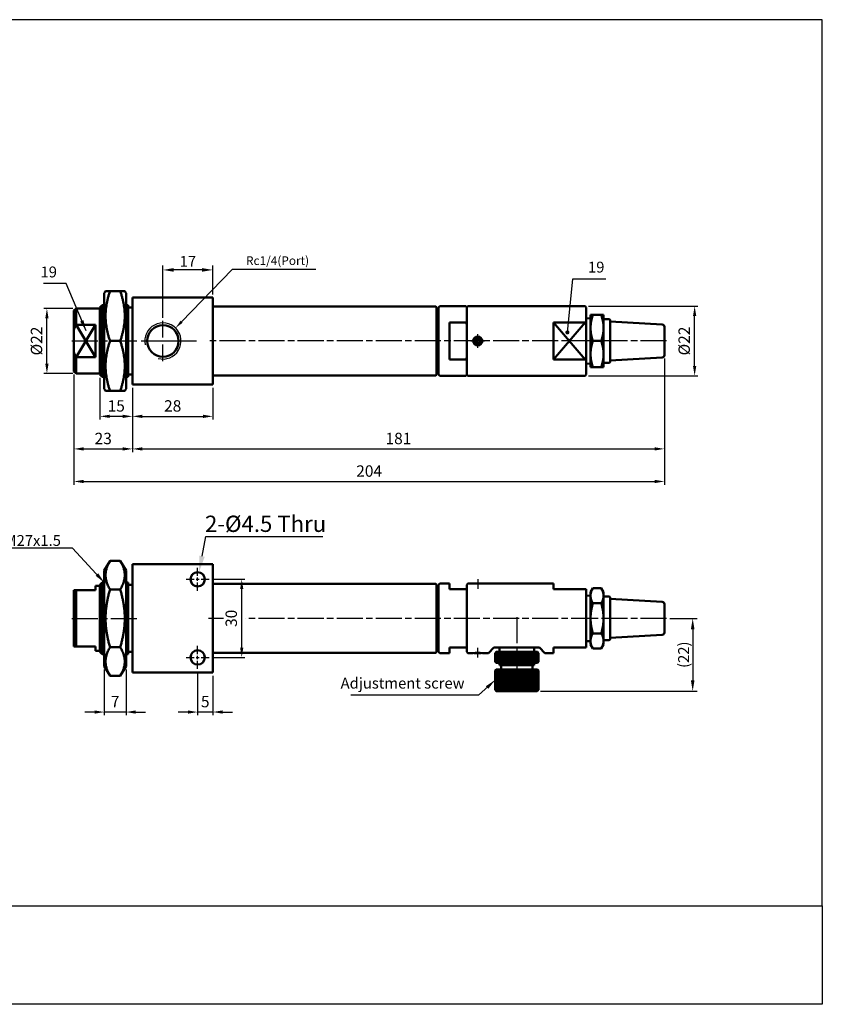
# Model space of a CAD drawing. Units: millimetres. Extents: x 934 to 1534, y 161 to 614.
# Drawn here: x 1164 to 1534, y 161 to 614 of the extents above; entities that cross this region are included whole.
import ezdxf

# ---------------------------------------------------------------- set-up
doc = ezdxf.new("R2010")
doc.units = ezdxf.units.MM
doc.linetypes.add('AM_ISO08W050', pattern=[18, 12, -1.5, 3, -1.5])
for name, color, linetype, lineweight in [('AM_4', 3, 'Continuous', 25), ('AM_5', 5, 'Continuous', 25), ('AM_7', 1, 'AM_ISO08W050', 25), ('AM_VIS', 7, 'Continuous', 50)]:
    doc.layers.add(name, color=color, linetype=linetype, lineweight=lineweight)
doc.layers.add('LOGO', color=7, linetype='Continuous')
doc.styles.add('DAYUS', font='simplex.shx', dxfattribs={"bigfont": 'dayus.shx'})
doc.styles.get("Standard").update_dxf_attribs({"font": 'ISOCP.SHX', "bigfont": 'CHINESET.SHX'})
doc.dimstyles.new('AM_ANSI$3', dxfattribs={"dimscale": 1.333333, "dimtxt": 3, "dimasz": 3, "dimexe": 2, "dimexo": 1.5, "dimgap": 0.8, "dimtad": 3, "dimdsep": 46, "dimtxsty": 'DAYUS', "dimcen": 0, "dimclrd": 256, "dimclre": 256, "dimclrt": 256, "dimadec": 0, "dimazin": 2, "dimtp": 0.1, "dimtm": 0.1, "dimtfac": 0.6, "dimtmove": 0, "dimatfit": 0, "dimfxl": 0, "dimtolj": 1, "dimlwd": -1, "dimlwe": -1, "dimarcsym": 0})
doc.dimstyles.new('AM_ISO$0', dxfattribs={"dimtxt": 3.5, "dimasz": 3, "dimexe": 1, "dimexo": 1, "dimgap": 1, "dimtad": 1, "dimdsep": 46, "dimtxsty": 'Standard', "dimcen": 0, "dimclrd": 256, "dimclre": 256, "dimclrt": 256, "dimadec": 0, "dimazin": 2, "dimtp": 0.1, "dimtm": 0.1, "dimtfac": 0.71, "dimtmove": 0, "dimatfit": 3, "dimfxl": 0, "dimlwd": -1, "dimlwe": -1, "dimarcsym": 0})
doc.dimstyles.new('AM_ISO$3', dxfattribs={"dimtxt": 5, "dimasz": 5, "dimexe": 2, "dimexo": 1.5, "dimgap": 0.8, "dimtad": 1, "dimtoh": 1, "dimdsep": 46, "dimtxsty": 'Standard', "dimcen": 3, "dimclrd": 256, "dimclre": 256, "dimclrt": 256, "dimadec": 0, "dimazin": 2, "dimtp": 0.1, "dimtm": 0.1, "dimtfac": 0.71, "dimtofl": 0, "dimtmove": 0, "dimatfit": 0, "dimfxl": 0, "dimlwd": -1, "dimlwe": -1, "dimarcsym": 0})
doc.dimstyles.new('AM_ISO$7', dxfattribs={"dimtxt": 5, "dimasz": 5, "dimexe": 2, "dimexo": 1.5, "dimgap": 0.8, "dimtad": 1, "dimdsep": 46, "dimtxsty": 'Standard', "dimcen": 3, "dimclrd": 256, "dimclre": 256, "dimclrt": 256, "dimadec": 0, "dimazin": 2, "dimtp": 0.1, "dimtm": 0.1, "dimtfac": 0.71, "dimtmove": 0, "dimatfit": 3, "dimfxl": 0, "dimlwd": -1, "dimlwe": -1, "dimarcsym": 0})

# ---------------------------------------------------------------- blocks, each defined once
blk = doc.blocks.new('*D50')
at = {"layer": 'AM_5'}
for p, q in [((1201.16, 449.15), (1201.16, 429.94)), ((1216.16, 444.65), (1216.16, 429.94)), ((1211.66, 431.44), (1205.66, 431.44))]:
    blk.add_line(p, q, dxfattribs=at)
for points in [[(1205.66, 432.19), (1205.66, 430.69), (1201.16, 431.44)], [(1211.66, 432.19), (1211.66, 430.69), (1216.16, 431.44)]]:
    blk.add_solid(points, dxfattribs=at)
at = {"layer": 'Defpoints', "color": 0}
for p in [(1201.16, 450.65), (1216.16, 446.15), (1201.16, 431.44)]:
    blk.add_point(p, dxfattribs=at)
at = {"layer": 'AM_5', "insert": (1208.66, 435.57), "char_height": 5.25, "attachment_point": 5}
blk.add_mtext('15', dxfattribs=at)
blk = doc.blocks.new('*D51')
at = {"layer": 'AM_5'}
for p, q in [((1189.16, 450.65), (1189.16, 414.94)), ((1216.16, 444.65), (1216.16, 414.94)), ((1193.66, 416.44), (1211.66, 416.44))]:
    blk.add_line(p, q, dxfattribs=at)
for points in [[(1193.66, 417.19), (1193.66, 415.69), (1189.16, 416.44)], [(1211.66, 417.19), (1211.66, 415.69), (1216.16, 416.44)]]:
    blk.add_solid(points, dxfattribs=at)
at = {"layer": 'Defpoints', "color": 0}
for p in [(1189.16, 452.15), (1216.16, 446.15), (1216.16, 416.44)]:
    blk.add_point(p, dxfattribs=at)
at = {"layer": 'AM_5', "insert": (1202.66, 420.57), "char_height": 5.25, "attachment_point": 5}
blk.add_mtext('23', dxfattribs=at)
blk = doc.blocks.new('*D52')
at = {"layer": 'AM_5'}
for p, q in [((1216.16, 444.65), (1216.16, 429.94)), ((1253.16, 444.65), (1253.16, 429.94)), ((1220.66, 431.44), (1248.66, 431.44))]:
    blk.add_line(p, q, dxfattribs=at)
for points in [[(1220.66, 432.19), (1220.66, 430.69), (1216.16, 431.44)], [(1248.66, 432.19), (1248.66, 430.69), (1253.16, 431.44)]]:
    blk.add_solid(points, dxfattribs=at)
at = {"layer": 'Defpoints', "color": 0}
for p in [(1216.16, 446.15), (1253.16, 446.15), (1253.16, 431.44)]:
    blk.add_point(p, dxfattribs=at)
at = {"layer": 'AM_5', "insert": (1234.66, 435.57), "char_height": 5.25, "attachment_point": 5}
blk.add_mtext('28', dxfattribs=at)
blk = doc.blocks.new('*D53')
at = {"layer": 'AM_5'}
for p, q in [((1461.16, 458.1), (1461.16, 414.94)), ((1216.16, 444.65), (1216.16, 414.94)), ((1220.66, 416.44), (1456.66, 416.44))]:
    blk.add_line(p, q, dxfattribs=at)
for points in [[(1220.66, 417.19), (1220.66, 415.69), (1216.16, 416.44)], [(1456.66, 417.19), (1456.66, 415.69), (1461.16, 416.44)]]:
    blk.add_solid(points, dxfattribs=at)
at = {"layer": 'Defpoints', "color": 0}
for p in [(1461.16, 459.6), (1216.16, 446.15), (1461.16, 416.44)]:
    blk.add_point(p, dxfattribs=at)
at = {"layer": 'AM_5', "insert": (1338.66, 420.57), "char_height": 5.25, "attachment_point": 5}
blk.add_mtext('181', dxfattribs=at)
blk = doc.blocks.new('*D54')
at = {"layer": 'AM_5'}
for p, q in [((1461.16, 458.1), (1461.16, 399.94)), ((1189.16, 450.65), (1189.16, 399.94)), ((1193.66, 401.44), (1456.66, 401.44))]:
    blk.add_line(p, q, dxfattribs=at)
for points in [[(1193.66, 402.19), (1193.66, 400.69), (1189.16, 401.44)], [(1456.66, 402.19), (1456.66, 400.69), (1461.16, 401.44)]]:
    blk.add_solid(points, dxfattribs=at)
at = {"layer": 'Defpoints', "color": 0}
for p in [(1461.16, 459.6), (1189.16, 452.15), (1461.16, 401.44)]:
    blk.add_point(p, dxfattribs=at)
at = {"layer": 'AM_5', "insert": (1325.16, 405.57), "char_height": 5.25, "attachment_point": 5}
blk.add_mtext('204', dxfattribs=at)
blk = doc.blocks.new('*D57')
at = {"layer": 'AM_5'}
for p, q in [((1252.96, 356.38), (1267.96, 356.38)), ((1266.46, 324.88), (1266.46, 351.88)), ((1252.96, 320.38), (1267.96, 320.38))]:
    blk.add_line(p, q, dxfattribs=at)
for points in [[(1265.71, 351.88), (1267.21, 351.88), (1266.46, 356.38)], [(1265.71, 324.88), (1267.21, 324.88), (1266.46, 320.38)]]:
    blk.add_solid(points, dxfattribs=at)
at = {"layer": 'Defpoints', "color": 0}
for p in [(1251.46, 356.38), (1266.46, 356.38), (1251.46, 320.38)]:
    blk.add_point(p, dxfattribs=at)
at = {"layer": 'AM_5', "insert": (1262.33, 338.38), "char_height": 5.25, "attachment_point": 5, "rotation": 90}
blk.add_mtext('30', dxfattribs=at)
blk = doc.blocks.new('*D58')
at = {"layer": 'AM_5'}
for p, q in [((1246.16, 313.58), (1246.16, 293.72)), ((1253.16, 311.88), (1253.16, 293.72)), ((1241.66, 295.22), (1237.16, 295.22)), ((1253.16, 295.22), (1246.16, 295.22)), ((1257.66, 295.22), (1262.16, 295.22))]:
    blk.add_line(p, q, dxfattribs=at)
for points in [[(1241.66, 295.97), (1241.66, 294.47), (1246.16, 295.22)], [(1257.66, 295.97), (1257.66, 294.47), (1253.16, 295.22)]]:
    blk.add_solid(points, dxfattribs=at)
at = {"layer": 'Defpoints', "color": 0}
for p in [(1246.16, 315.08), (1253.16, 313.38), (1246.16, 295.22)]:
    blk.add_point(p, dxfattribs=at)
at = {"layer": 'AM_5', "insert": (1249.66, 299.35), "char_height": 5.25, "attachment_point": 5}
blk.add_mtext('5', dxfattribs=at)
blk = doc.blocks.new('*D59')
at = {"layer": 'AM_5'}
for p, q in [((1203.16, 314.88), (1203.16, 293.72)), ((1213.16, 314.88), (1213.16, 293.72)), ((1198.66, 295.22), (1194.16, 295.22)), ((1213.16, 295.22), (1203.16, 295.22)), ((1217.66, 295.22), (1222.16, 295.22))]:
    blk.add_line(p, q, dxfattribs=at)
for points in [[(1198.66, 295.97), (1198.66, 294.47), (1203.16, 295.22)], [(1217.66, 295.97), (1217.66, 294.47), (1213.16, 295.22)]]:
    blk.add_solid(points, dxfattribs=at)
at = {"layer": 'Defpoints', "color": 0}
for p in [(1203.16, 316.38), (1213.16, 316.38), (1203.16, 295.22)]:
    blk.add_point(p, dxfattribs=at)
at = {"layer": 'AM_5', "insert": (1208.16, 299.35), "char_height": 5.25, "attachment_point": 5}
blk.add_mtext('7', dxfattribs=at)
blk = doc.blocks.new('*D60')
at = {"layer": 'AM_5'}
for p, q in [((1262.08, 499.06), (1238.75, 475)), ((1300.58, 499.06), (1262.08, 499.06))]:
    blk.add_line(p, q, dxfattribs=at)
blk.add_solid([(1238.27, 475.47), (1239.22, 474.54), (1235.96, 472.13)], dxfattribs=at)
at = {"layer": 'Defpoints', "color": 0}
for p in [(1235.96, 472.13), (1224.36, 460.18)]:
    blk.add_point(p, dxfattribs=at)
at = {"layer": 'AM_5', "insert": (1282.96, 503.17), "char_height": 4, "attachment_point": 5, "style": 'DAYUS'}
blk.add_mtext('\\A1;Rc1/4(Port)', dxfattribs=at)
blk = doc.blocks.new('*D61')
at = {"layer": 'AM_5'}
for p, q in [((1230.16, 476.9), (1230.16, 500.89)), ((1253.16, 487.65), (1253.16, 500.89)), ((1248.16, 498.89), (1235.16, 498.89))]:
    blk.add_line(p, q, dxfattribs=at)
for points in [[(1235.16, 499.73), (1235.16, 498.06), (1230.16, 498.89)], [(1248.16, 499.73), (1248.16, 498.06), (1253.16, 498.89)]]:
    blk.add_solid(points, dxfattribs=at)
at = {"layer": 'Defpoints', "color": 0}
for p in [(1230.16, 498.89), (1253.16, 486.15), (1230.16, 475.4)]:
    blk.add_point(p, dxfattribs=at)
at = {"layer": 'AM_5', "insert": (1241.66, 502.19), "char_height": 5, "attachment_point": 5}
blk.add_mtext('17', dxfattribs=at)
blk = doc.blocks.new('*D62')
at = {"layer": 'AM_5'}
for p, q in [((1426.16, 482.15), (1476.61, 482.15)), ((1475.11, 454.65), (1475.11, 477.65)), ((1426.16, 450.15), (1476.61, 450.15))]:
    blk.add_line(p, q, dxfattribs=at)
for points in [[(1474.36, 477.65), (1475.86, 477.65), (1475.11, 482.15)], [(1474.36, 454.65), (1475.86, 454.65), (1475.11, 450.15)]]:
    blk.add_solid(points, dxfattribs=at)
at = {"layer": 'Defpoints', "color": 0}
for p in [(1424.66, 482.15), (1475.11, 482.15), (1424.66, 450.15)]:
    blk.add_point(p, dxfattribs=at)
at = {"layer": 'AM_5', "insert": (1470.98, 466.15), "char_height": 5.25, "attachment_point": 5, "rotation": 90}
blk.add_mtext('%%c22', dxfattribs=at)
blk = doc.blocks.new('*D63')
at = {"layer": 'AM_5'}
for p, q in [((1188.66, 481.15), (1175.23, 481.15)), ((1176.73, 455.65), (1176.73, 476.65)), ((1188.66, 451.15), (1175.23, 451.15))]:
    blk.add_line(p, q, dxfattribs=at)
for points in [[(1175.98, 476.65), (1177.48, 476.65), (1176.73, 481.15)], [(1175.98, 455.65), (1177.48, 455.65), (1176.73, 451.15)]]:
    blk.add_solid(points, dxfattribs=at)
at = {"layer": 'Defpoints', "color": 0}
for p in [(1176.73, 481.15), (1190.16, 481.15), (1190.16, 451.15)]:
    blk.add_point(p, dxfattribs=at)
at = {"layer": 'AM_5', "insert": (1172.61, 466.15), "char_height": 5.25, "attachment_point": 5, "rotation": 90}
blk.add_mtext('%%c22', dxfattribs=at)
blk = doc.blocks.new('*D65')
at = {"layer": 'AM_5'}
for p, q in [((1248.19, 366.99), (1249.92, 376.02)), ((1249.92, 376.02), (1303.81, 376.02))]:
    blk.add_line(p, q, dxfattribs=at)
blk.add_solid([(1246.96, 367.23), (1249.42, 366.76), (1246.78, 359.63)], dxfattribs=at)
at = {"layer": 'Defpoints', "color": 0}
for p in [(1246.78, 359.63), (1245.54, 353.14)]:
    blk.add_point(p, dxfattribs=at)
at = {"layer": 'AM_5', "insert": (1277.46, 380.97), "char_height": 7.5, "attachment_point": 5}
blk.add_mtext('2-%%C4.5 Thru', dxfattribs=at)
blk = doc.blocks.new('*D66')
at = {"layer": 'AM_5'}
for p, q in [((1463.72, 338.38), (1476.22, 338.38)), ((1474.22, 333.38), (1474.22, 309.88)), ((1404.13, 304.88), (1476.22, 304.88))]:
    blk.add_line(p, q, dxfattribs=at)
for points in [[(1473.39, 333.38), (1475.05, 333.38), (1474.22, 338.38)], [(1473.39, 309.88), (1475.05, 309.88), (1474.22, 304.88)]]:
    blk.add_solid(points, dxfattribs=at)
at = {"layer": 'Defpoints', "color": 0}
for p in [(1462.22, 338.38), (1402.63, 304.88), (1474.22, 304.88)]:
    blk.add_point(p, dxfattribs=at)
at = {"layer": 'AM_5', "insert": (1470.67, 321.63), "char_height": 5, "attachment_point": 5, "rotation": 90}
blk.add_mtext('(22)', dxfattribs=at)

msp = doc.modelspace()

# ---------------------------------------------------------------- linework, layer by layer
at = {"layer": 'AM_4'}
msp.add_arc((1230.16, 466.155), 8.33, 254.73497, 192.41381, dxfattribs=at)
at = {"layer": 'AM_7'}
for p, q in [((1230.16, 467.705), (1230.16, 475.405)), ((1375.16, 467.705), (1375.16, 469.23)), ((1188.16, 466.155), (1218.16, 466.155)), ((1220.16, 466.155), (1245.66, 466.155)), ((1220.91, 466.155), (1228.61, 466.155)), ((1230.16, 456.905), (1230.16, 464.605)), ((1231.71, 466.155), (1239.41, 466.155)), ((1430.232, 466.155), (1251.16, 466.155)), ((1372.085, 466.155), (1373.61, 466.155)), ((1374.41, 466.155), (1375.91, 466.155)), ((1375.16, 465.405), (1375.16, 466.905)), ((1375.16, 463.08), (1375.16, 464.605)), ((1376.71, 466.155), (1378.235, 466.155)), ((1462.22, 466.155), (1430.088, 466.155)), ((1246.16, 357.934), (1246.16, 361.684)), ((1240.86, 356.384), (1244.61, 356.384)), ((1245.41, 356.384), (1246.91, 356.384)), ((1246.16, 355.634), (1246.16, 357.134)), ((1246.16, 351.084), (1246.16, 354.834)), ((1247.71, 356.384), (1251.46, 356.384)), ((1375.16, 356.384), (1375.16, 351.945)), ((1188.16, 338.384), (1218.16, 338.384)), ((1258.027, 338.384), (1251.16, 338.384)), ((1430.232, 338.384), (1268.155, 338.384)), ((1393.16, 338.884), (1393.16, 303.384)), ((1462.22, 338.384), (1430.088, 338.384)), ((1246.16, 321.934), (1246.16, 325.684)), ((1375.16, 320.384), (1375.16, 324.823)), ((1240.86, 320.384), (1244.61, 320.384)), ((1245.41, 320.384), (1246.91, 320.384)), ((1246.16, 319.634), (1246.16, 321.134)), ((1246.16, 315.084), (1246.16, 318.834)), ((1247.71, 320.384), (1251.46, 320.384))]:
    msp.add_line(p, q, dxfattribs=at)
at = {"layer": 'AM_VIS'}
for p, q in [((1203.16, 488.155), (1203.737, 489.155)), ((1203.16, 488.155), (1203.16, 444.155)), ((1203.737, 489.155), (1205.792, 489.155)), ((1205.792, 489.155), (1210.528, 489.155)), ((1210.528, 489.155), (1212.583, 489.155)), ((1213.16, 488.155), (1212.583, 489.155)), ((1213.16, 444.155), (1213.16, 488.155)), ((1253.16, 486.155), (1216.16, 486.155)), ((1216.16, 486.155), (1216.16, 446.155)), ((1253.16, 446.155), (1253.16, 486.155)), ((1189.16, 480.155), (1190.16, 481.155)), ((1190.16, 481.155), (1201.16, 481.155)), ((1190.16, 481.155), (1190.16, 473.638)), ((1201.16, 481.655), (1202.16, 482.655)), ((1201.16, 450.655), (1201.16, 481.655)), ((1202.16, 482.655), (1203.16, 482.655)), ((1202.16, 449.655), (1202.16, 482.655)), ((1213.16, 482.655), (1214.16, 482.655)), ((1214.16, 449.655), (1214.16, 482.655)), ((1214.16, 481.655), (1216.16, 481.655)), ((1355.86, 482.005), (1253.16, 482.005)), ((1356.16, 481.705), (1355.86, 482.005)), ((1356.16, 481.705), (1356.16, 450.605)), ((1357.16, 481.655), (1357.66, 482.155)), ((1357.16, 450.655), (1357.16, 481.655)), ((1357.66, 482.155), (1369.66, 482.155)), ((1370.16, 481.655), (1369.66, 482.155)), ((1370.16, 481.655), (1370.66, 482.155)), ((1370.16, 481.655), (1370.16, 473.77)), ((1370.16, 450.655), (1370.16, 481.655)), ((1424.66, 482.155), (1370.66, 482.155)), ((1425.16, 481.655), (1424.66, 482.155)), ((1425.16, 481.655), (1425.16, 473.77)), ((1189.16, 471.351), (1189.16, 480.155)), ((1356.16, 478.905), (1357.16, 478.905)), ((1425.16, 476.592), (1427.16, 476.655)), ((1427.16, 478.155), (1428.232, 478.155)), ((1427.16, 478.155), (1427.16, 472.155)), ((1432.088, 478.155), (1428.232, 478.155)), ((1432.088, 478.155), (1433.16, 478.155)), ((1433.16, 472.155), (1433.16, 478.155)), ((1190.16, 473.638), (1199.16, 473.638)), ((1199.16, 473.638), (1190.16, 458.671)), ((1199.16, 458.671), (1190.16, 473.638)), ((1199.16, 458.671), (1199.16, 473.638)), ((1362.16, 474.742), (1369.66, 474.742)), ((1362.16, 474.742), (1362.16, 457.567)), ((1369.663, 474.744), (1370.163, 473.772)), ((1410.16, 474.742), (1424.66, 474.742)), ((1410.16, 474.742), (1410.16, 457.567)), ((1410.16, 474.742), (1424.66, 457.567)), ((1424.66, 474.742), (1410.16, 457.567)), ((1424.663, 474.744), (1425.163, 473.772)), ((1425.16, 473.77), (1425.16, 458.539)), ((1427.16, 472.155), (1427.16, 460.155)), ((1433.16, 476.155), (1435.66, 476.155)), ((1433.16, 460.155), (1433.16, 472.155)), ((1436.16, 475.655), (1436.16, 456.655)), ((1460.22, 473.711), (1436.16, 475.155)), ((1461.16, 472.713), (1461.16, 459.596)), ((1189.16, 460.958), (1189.16, 471.351)), ((1375.16, 467.31), (1374.16, 466.732)), ((1376.16, 466.732), (1375.16, 467.31)), ((1205.792, 466.155), (1210.528, 466.155)), ((1374.16, 466.732), (1374.16, 465.577)), ((1374.16, 465.577), (1375.16, 465)), ((1375.16, 465), (1376.16, 465.577)), ((1376.16, 465.577), (1376.16, 466.732)), ((1432.088, 466.155), (1428.232, 466.155)), ((1189.16, 452.155), (1189.16, 460.958)), ((1199.16, 458.671), (1190.16, 458.671)), ((1190.16, 458.671), (1190.16, 451.155)), ((1369.663, 457.565), (1370.163, 458.537)), ((1370.16, 458.539), (1370.16, 450.655)), ((1424.663, 457.565), (1425.163, 458.537)), ((1425.16, 458.539), (1425.16, 450.655)), ((1427.16, 460.155), (1427.16, 454.155)), ((1433.16, 454.155), (1433.16, 460.155)), ((1460.22, 458.598), (1436.16, 457.155)), ((1369.66, 457.567), (1362.16, 457.567)), ((1424.66, 457.567), (1410.16, 457.567)), ((1425.16, 455.717), (1427.16, 455.655)), ((1427.16, 454.155), (1428.232, 454.155)), ((1432.088, 454.155), (1428.232, 454.155)), ((1432.088, 454.155), (1433.16, 454.155)), ((1433.16, 456.155), (1435.66, 456.155)), ((1189.16, 452.155), (1190.16, 451.155)), ((1190.16, 451.155), (1201.16, 451.155)), ((1201.16, 450.655), (1202.16, 449.655)), ((1202.16, 449.655), (1203.16, 449.655)), ((1213.16, 449.655), (1214.16, 449.655)), ((1214.16, 450.655), (1216.16, 450.655)), ((1355.86, 450.305), (1253.16, 450.305)), ((1356.16, 450.605), (1355.86, 450.305)), ((1356.16, 453.405), (1357.16, 453.405)), ((1357.16, 450.655), (1357.66, 450.155)), ((1357.66, 450.155), (1369.66, 450.155)), ((1370.16, 450.655), (1369.66, 450.155)), ((1370.16, 450.655), (1370.66, 450.155)), ((1424.66, 450.155), (1370.66, 450.155)), ((1425.16, 450.655), (1424.66, 450.155)), ((1253.16, 446.155), (1216.16, 446.155)), ((1203.16, 444.155), (1203.737, 443.155)), ((1203.737, 443.155), (1205.792, 443.155)), ((1205.792, 443.155), (1210.528, 443.155)), ((1210.528, 443.155), (1212.583, 443.155)), ((1213.16, 444.155), (1212.583, 443.155)), ((1203.16, 360.384), (1205.792, 364.942)), ((1205.792, 364.942), (1210.528, 364.942)), ((1213.16, 360.384), (1210.528, 364.942)), ((1216.16, 363.384), (1216.16, 313.384)), ((1253.16, 363.384), (1216.16, 363.384)), ((1253.16, 313.384), (1253.16, 363.384)), ((1203.16, 360.384), (1203.16, 316.384)), ((1213.16, 316.384), (1213.16, 360.384)), ((1201.16, 353.884), (1202.16, 354.884)), ((1201.16, 322.884), (1201.16, 353.884)), ((1202.16, 354.884), (1203.16, 354.884)), ((1202.16, 321.884), (1202.16, 354.884)), ((1213.16, 354.884), (1214.16, 354.884)), ((1214.16, 321.884), (1214.16, 354.884)), ((1214.16, 353.884), (1216.16, 353.884)), ((1355.86, 354.234), (1253.16, 354.234)), ((1356.16, 353.934), (1355.86, 354.234)), ((1356.16, 353.934), (1356.16, 322.834)), ((1357.16, 353.884), (1357.66, 354.384)), ((1357.16, 322.884), (1357.16, 353.884)), ((1357.66, 354.384), (1362.16, 354.384)), ((1362.16, 354.384), (1362.16, 351.884)), ((1370.16, 353.884), (1370.66, 354.384)), ((1370.16, 322.884), (1370.16, 353.884)), ((1410.16, 354.384), (1370.66, 354.384)), ((1410.16, 354.384), (1410.16, 351.884)), ((1189.16, 351.384), (1190.16, 351.384)), ((1189.16, 325.384), (1189.16, 351.384)), ((1199.16, 351.384), (1190.16, 351.384)), ((1190.16, 351.384), (1190.16, 325.384)), ((1199.16, 353.384), (1201.16, 353.384)), ((1199.16, 351.384), (1199.16, 353.384)), ((1205.792, 351.663), (1210.528, 351.663)), ((1356.16, 351.134), (1357.16, 351.134)), ((1369.66, 351.884), (1362.16, 351.884)), ((1369.66, 351.884), (1370.16, 351.884)), ((1370.16, 351.884), (1370.16, 324.884)), ((1424.66, 351.884), (1410.16, 351.884)), ((1424.66, 351.884), (1425.16, 351.884)), ((1425.16, 351.884), (1425.16, 324.884)), ((1427.16, 350.384), (1428.232, 352.24)), ((1427.16, 350.384), (1427.16, 348.776)), ((1432.088, 352.24), (1428.232, 352.24)), ((1433.16, 350.384), (1432.088, 352.24)), ((1433.16, 348.776), (1433.16, 350.384)), ((1425.16, 348.821), (1427.16, 348.884)), ((1427.16, 348.776), (1427.16, 338.384)), ((1432.088, 345.312), (1428.232, 345.312)), ((1433.16, 338.384), (1433.16, 348.776)), ((1433.16, 348.384), (1435.66, 348.384)), ((1436.16, 347.884), (1436.16, 328.884)), ((1460.22, 345.94), (1436.16, 347.384)), ((1461.16, 344.942), (1461.16, 331.826)), ((1427.16, 338.384), (1427.16, 327.992)), ((1433.16, 327.992), (1433.16, 338.384)), ((1432.088, 331.456), (1428.232, 331.456)), ((1425.16, 327.946), (1427.16, 327.884)), ((1427.16, 327.992), (1427.16, 326.384)), ((1433.16, 328.384), (1435.66, 328.384)), ((1433.16, 326.384), (1433.16, 327.992)), ((1460.22, 330.827), (1436.16, 329.384)), ((1189.16, 325.384), (1190.16, 325.384)), ((1190.16, 325.384), (1199.16, 325.384)), ((1199.16, 323.384), (1199.16, 325.384)), ((1199.16, 323.384), (1201.16, 323.384)), ((1201.16, 322.884), (1202.16, 321.884)), ((1205.792, 325.105), (1210.528, 325.105)), ((1214.16, 322.884), (1216.16, 322.884)), ((1355.86, 322.534), (1253.16, 322.534)), ((1356.16, 322.834), (1355.86, 322.534)), ((1356.16, 325.634), (1357.16, 325.634)), ((1357.16, 322.884), (1357.66, 322.384)), ((1357.66, 322.384), (1362.16, 322.384)), ((1362.16, 324.884), (1369.66, 324.884)), ((1362.16, 324.884), (1362.16, 322.384)), ((1369.66, 324.884), (1370.16, 324.884)), ((1370.16, 322.884), (1370.66, 322.384)), ((1373.01, 322.384), (1370.66, 322.384)), ((1373.589, 322.384), (1373.5, 322.435)), ((1376.731, 322.384), (1373.589, 322.384)), ((1376.731, 322.384), (1376.82, 322.435)), ((1380.16, 322.384), (1377.31, 322.384)), ((1382.66, 324.884), (1380.16, 322.384)), ((1382.66, 324.884), (1403.66, 324.884)), ((1383.66, 322.884), (1383.16, 322.384)), ((1383.16, 322.384), (1383.16, 318.384)), ((1383.66, 322.884), (1402.66, 322.884)), ((1383.66, 317.884), (1383.66, 322.884)), ((1384.66, 317.884), (1384.66, 322.884)), ((1385.16, 324.884), (1385.16, 322.884)), ((1385.66, 317.884), (1385.66, 322.884)), ((1386.66, 317.884), (1386.66, 322.884)), ((1387.66, 317.884), (1387.66, 322.884)), ((1388.66, 317.884), (1388.66, 322.884)), ((1389.66, 317.884), (1389.66, 322.884)), ((1390.66, 317.884), (1390.66, 322.884)), ((1391.66, 317.884), (1391.66, 322.884)), ((1392.66, 317.884), (1392.66, 322.884)), ((1393.66, 317.884), (1393.66, 322.884)), ((1394.66, 317.884), (1394.66, 322.884)), ((1395.66, 317.884), (1395.66, 322.884)), ((1396.66, 317.884), (1396.66, 322.884)), ((1397.66, 317.884), (1397.66, 322.884)), ((1398.66, 317.884), (1398.66, 322.884)), ((1399.66, 317.884), (1399.66, 322.884)), ((1400.66, 317.884), (1400.66, 322.884)), ((1401.16, 324.884), (1401.16, 322.884)), ((1401.66, 317.884), (1401.66, 322.884)), ((1402.66, 322.884), (1403.16, 322.384)), ((1402.66, 322.884), (1402.66, 317.884)), ((1403.16, 322.384), (1403.16, 318.384)), ((1406.16, 322.384), (1403.66, 324.884)), ((1410.16, 322.384), (1406.16, 322.384)), ((1410.16, 324.884), (1424.66, 324.884)), ((1410.16, 324.884), (1410.16, 322.384)), ((1424.66, 324.884), (1425.16, 324.884)), ((1427.16, 326.384), (1428.232, 324.527)), ((1432.088, 324.527), (1428.232, 324.527)), ((1433.16, 326.384), (1432.088, 324.527)), ((1202.16, 321.884), (1203.16, 321.884)), ((1213.16, 321.884), (1214.16, 321.884)), ((1383.66, 317.884), (1383.16, 318.384)), ((1402.66, 317.884), (1383.66, 317.884)), ((1385.16, 317.884), (1385.16, 316.884)), ((1401.16, 317.884), (1401.16, 316.884)), ((1402.66, 317.884), (1403.16, 318.384)), ((1203.16, 316.384), (1205.792, 311.826)), ((1213.16, 316.384), (1210.528, 311.826)), ((1253.16, 313.384), (1216.16, 313.384)), ((1383.66, 314.884), (1383.16, 314.384)), ((1383.16, 314.384), (1383.16, 305.412)), ((1383.66, 314.884), (1402.66, 314.884)), ((1383.66, 314.884), (1383.66, 304.913)), ((1384.66, 314.884), (1384.66, 304.913)), ((1385.16, 316.884), (1401.16, 316.884)), ((1385.66, 314.884), (1385.66, 304.913)), ((1385.91, 316.884), (1385.91, 314.884)), ((1386.66, 314.884), (1386.66, 304.913)), ((1387.66, 314.884), (1387.66, 304.913)), ((1388.66, 314.884), (1388.66, 304.913)), ((1389.66, 314.884), (1389.66, 304.913)), ((1390.66, 314.884), (1390.66, 304.913)), ((1391.66, 314.884), (1391.66, 304.913)), ((1392.66, 314.884), (1392.66, 304.913)), ((1393.66, 314.884), (1393.66, 304.913)), ((1394.66, 314.884), (1394.66, 304.913)), ((1395.66, 314.884), (1395.66, 304.913)), ((1396.66, 314.884), (1396.66, 304.913)), ((1397.66, 314.884), (1397.66, 304.913)), ((1398.66, 314.884), (1398.66, 304.913)), ((1399.66, 314.884), (1399.66, 304.913)), ((1400.41, 316.884), (1400.41, 314.884)), ((1400.66, 314.884), (1400.66, 304.913)), ((1401.66, 314.884), (1401.66, 304.913)), ((1402.66, 314.884), (1403.16, 314.384)), ((1402.66, 314.884), (1402.66, 304.913)), ((1403.16, 314.384), (1403.16, 305.412)), ((1205.792, 311.826), (1210.528, 311.826)), ((1383.16, 305.412), (1383.69, 304.884)), ((1402.63, 304.884), (1383.69, 304.884)), ((1402.63, 304.884), (1403.16, 305.412))]:
    msp.add_line(p, q, dxfattribs=at)
for centre, radius in [((1230.16, 466.155), 7.25), ((1375.16, 466.155), 1.571), ((1246.16, 356.384), 3.3), ((1246.16, 320.384), 3.3)]:
    msp.add_circle(centre, radius, dxfattribs=at)
for centre, radius, start, end in [((1435.66, 475.655), 0.5, 0, 90), ((1460.16, 472.713), 1, 0, 86.56637), ((1375.16, 466.022), 2.154, 3.52166, 176.47834), ((1375.16, 466.287), 2.154, 183.52166, 356.47834), ((1460.16, 459.596), 1, 273.43363, 0), ((1435.66, 456.655), 0.5, 270, 0), ((1435.66, 347.884), 0.5, 0, 90), ((1460.16, 344.942), 1, 0, 86.56637), ((1460.16, 331.826), 1, 273.43363, 0), ((1435.66, 328.884), 0.5, 270, 0), ((1375.16, 304.426), 18.086, 83.17269, 96.82731)]:
    msp.add_arc(centre, radius, start, end, dxfattribs=at)
for points, weights in [([(1205.792, 489.155), (1201.958, 477.655), (1205.792, 466.155)], [1.00891655465, 1.16499648883, 1.00891655465]), ([(1210.528, 466.155), (1214.362, 477.655), (1210.528, 489.155)], [1.00891655465, 1.16499648883, 1.00891655465]), ([(1428.232, 478.155), (1427.16, 474.939), (1427.16, 472.155)], [1.09419414315, 1.08573954274, 1]), ([(1433.16, 472.155), (1433.16, 474.939), (1432.088, 478.155)], [1, 1.08573954274, 1.09419414315]), ([(1189.16, 471.351), (1189.57, 472.455), (1190.16, 473.638)], [1, 1.00312463874, 1]), ([(1427.16, 472.155), (1427.16, 469.37), (1428.232, 466.155)], [1, 1.08573954274, 1.09419414315]), ([(1432.088, 466.155), (1433.16, 469.37), (1433.16, 472.155)], [1.09419414315, 1.08573954274, 1]), ([(1205.792, 466.155), (1201.958, 454.655), (1205.792, 443.155)], [1.00891655465, 1.16499648883, 1.00891655465]), ([(1210.528, 443.155), (1214.362, 454.655), (1210.528, 466.155)], [1.00891655465, 1.16499648883, 1.00891655465]), ([(1428.232, 466.155), (1427.16, 462.939), (1427.16, 460.155)], [1.09419414315, 1.08573954274, 1]), ([(1433.16, 460.155), (1433.16, 462.939), (1432.088, 466.155)], [1, 1.08573954274, 1.09419414315]), ([(1190.16, 458.671), (1189.57, 459.854), (1189.16, 460.958)], [1, 1.00312463874, 1]), ([(1427.16, 460.155), (1427.16, 457.37), (1428.232, 454.155)], [1, 1.08573954274, 1.09419414315]), ([(1432.088, 454.155), (1433.16, 457.37), (1433.16, 460.155)], [1.09419414315, 1.08573954274, 1]), ([(1205.792, 364.942), (1201.958, 358.302), (1205.792, 351.663)], [1.00891655465, 1.16499648883, 1.00891655465]), ([(1210.528, 351.663), (1214.362, 358.302), (1210.528, 364.942)], [1.00891655465, 1.16499648883, 1.00891655465]), ([(1205.792, 351.663), (1201.958, 338.384), (1205.792, 325.105)], [1.00891655465, 1.16499648883, 1.00891655465]), ([(1210.528, 325.105), (1214.362, 338.384), (1210.528, 351.663)], [1.00891655465, 1.16499648883, 1.00891655465]), ([(1428.232, 352.24), (1427.16, 350.384), (1427.16, 348.776)], [1.09419414315, 1.08573954274, 1]), ([(1433.16, 348.776), (1433.16, 350.384), (1432.088, 352.24)], [1, 1.08573954274, 1.09419414315]), ([(1427.16, 348.776), (1427.16, 347.168), (1428.232, 345.312)], [1, 1.08573954274, 1.09419414315]), ([(1428.232, 345.312), (1427.16, 341.599), (1427.16, 338.384)], [1.09419414315, 1.08573954274, 1]), ([(1432.088, 345.312), (1433.16, 347.168), (1433.16, 348.776)], [1.09419414315, 1.08573954274, 1]), ([(1433.16, 338.384), (1433.16, 341.599), (1432.088, 345.312)], [1, 1.08573954274, 1.09419414315]), ([(1427.16, 338.384), (1427.16, 335.168), (1428.232, 331.456)], [1, 1.08573954274, 1.09419414315]), ([(1432.088, 331.456), (1433.16, 335.168), (1433.16, 338.384)], [1.09419414315, 1.08573954274, 1]), ([(1428.232, 331.456), (1427.16, 329.599), (1427.16, 327.992)], [1.09419414315, 1.08573954274, 1]), ([(1433.16, 327.992), (1433.16, 329.599), (1432.088, 331.456)], [1, 1.08573954274, 1.09419414315]), ([(1427.16, 327.992), (1427.16, 326.384), (1428.232, 324.527)], [1, 1.08573954274, 1.09419414315]), ([(1432.088, 324.527), (1433.16, 326.384), (1433.16, 327.992)], [1.09419414315, 1.08573954274, 1]), ([(1205.792, 325.105), (1201.958, 318.465), (1205.792, 311.826)], [1.00891655465, 1.16499648883, 1.00891655465]), ([(1210.528, 311.826), (1214.362, 318.465), (1210.528, 325.105)], [1.00891655465, 1.16499648883, 1.00891655465])]:
    msp.add_rational_spline(points, weights, degree=2, dxfattribs=at)
at = {"layer": 'LOGO', "color": 4}
for points in [[(934.32, 205.929), (1533.928, 205.929), (1533.928, 614.176), (934.32, 614.176)], [(934.32, 205.929), (1533.928, 205.929), (1533.928, 160.576), (934.32, 160.576)]]:
    msp.add_lwpolyline(points, close=True, dxfattribs=at)

# ---------------------------------------------------------------- texts
at = {"layer": 'AM_5', "style": 'DAYUS'}
msp.add_text('M27x1.5', height=5, dxfattribs=at).set_placement((1157.211, 371.76))
at = {"layer": 'AM_5', "char_height": 5}
for s, insert, attachment_point in [('19', (1181.352, 493.898), 9), ('19', (1425.988, 496.123), 7), ('Adjustment screw', (1369.107, 304.468), 9)]:
    msp.add_mtext(s, dxfattribs=dict(at, insert=insert, attachment_point=attachment_point))

# ---------------------------------------------------------------- dimensions: what is measured, and where the dimension line sits
at = {"layer": 'AM_5'}
for p1, p2, text, dimstyle, override, picture, middle in [((1224.359, 460.176), (1235.961, 472.133), 'Rc1/4(Port)', 'AM_ANSI$3', {"dimtoh": 1, "dimdec": 1, "dimsd1": 1, "dimtofl": 0, "dimatfit": 3}, '*D60', (1282.961, 499.059)), ((1245.54, 353.143), (1246.78, 359.625), '2-%%C4.5 Thru', 'AM_ISO$3', {"dimscale": 1.5, "dimcen": 0}, '*D65', (1277.464, 376.024))]:
    dim = msp.add_diameter_dim_2p(p1=p1, p2=p2, text=text, dimstyle=dimstyle, override=override, dxfattribs=at)
    dim.commit()
    dim.dimension.update_dxf_attribs({"geometry": picture, "text_midpoint": middle, "dimtype": 163})
for base, p1, p2, text, override, picture, middle in [((1230.16, 498.895), (1253.16, 486.155), (1230.16, 475.405), '17', {"dimtxt": 5, "dimasz": 5, "dimexe": 2, "dimexo": 1.5, "dimgap": 0.8, "dimcen": 3, "dimtix": 1}, '*D61', (1241.66, 502.195)), ((1461.16, 401.444), (1189.16, 452.155), (1461.16, 459.596), '204', {"dimscale": 1.5}, '*D54', (1325.16, 405.57)), ((1461.16, 416.444), (1216.16, 446.155), (1461.16, 459.596), '181', {"dimscale": 1.5}, '*D53', (1338.66, 420.569)), ((1216.16, 416.444), (1189.16, 452.155), (1216.16, 446.155), '23', {"dimscale": 1.5}, '*D51', (1202.66, 420.57)), ((1253.16, 431.444), (1216.16, 446.155), (1253.16, 446.155), '28', {"dimscale": 1.5}, '*D52', (1234.66, 435.57)), ((1203.16, 295.224), (1213.16, 316.384), (1203.16, 316.384), '7', {"dimscale": 1.5}, '*D59', (1208.16, 299.349)), ((1246.16, 295.224), (1253.16, 313.384), (1246.16, 315.084), '5', {"dimscale": 1.5}, '*D58', (1249.66, 299.349))]:
    dim = msp.add_linear_dim(base=base, p1=p1, p2=p2, text=text, dimstyle='AM_ISO$0', override=override, dxfattribs=at)
    dim.commit()
    dim.dimension.update_dxf_attribs({"geometry": picture, "text_midpoint": middle})
for base, p1, p2, text, override, picture, middle in [((1176.733, 481.155), (1190.16, 451.155), (1190.16, 481.155), '%%c22', {"dimscale": 1.5}, '*D63', (1172.607, 466.155)), ((1475.109, 482.155), (1424.66, 450.155), (1424.66, 482.155), '%%c22', {"dimscale": 1.5}, '*D62', (1470.983, 466.155)), ((1266.46, 356.384), (1251.46, 320.384), (1251.46, 356.384), '30', {"dimscale": 1.5}, '*D57', (1262.335, 338.384)), ((1474.22, 304.884), (1462.22, 338.384), (1402.63, 304.884), '(22)', {"dimtxt": 5, "dimasz": 5, "dimexe": 2, "dimexo": 1.5, "dimgap": 0.8, "dimcen": 3, "dimtix": 1}, '*D66', (1470.67, 321.634))]:
    dim = msp.add_linear_dim(base=base, p1=p1, p2=p2, angle=90, text=text, dimstyle='AM_ISO$0', override=override, dxfattribs=at)
    dim.commit()
    dim.dimension.update_dxf_attribs({"geometry": picture, "text_midpoint": middle})
dim = msp.add_linear_dim(base=(1201.16, 431.444), p1=(1216.16, 446.155), p2=(1201.16, 450.655), dimstyle='AM_ISO$0', override={"dimscale": 1.5}, dxfattribs=at)
dim.commit()
dim.dimension.update_dxf_attribs({"geometry": '*D50', "text_midpoint": (1208.66, 435.569)})

# ---------------------------------------------------------------- leaders
at = {"layer": 'AM_5', "annotation_type": 0, "has_hookline": 1}
for points, override, hookline_direction, text_width in [([(1416.502, 470.095), (1418.951, 494.852), (1426.451, 494.852)], {"dimscale": 1.5, "dimtxt": 3.5, "dimldrblk": 'DotSmall'}, 0, 6.5), ([(1194.731, 470.811), (1185.632, 492.603), (1180.632, 492.603)], {"dimtdec": 8, "dimtix": 1}, 1, 4.707), ([(1383.16, 309.898), (1375.607, 302.968), (1370.607, 302.968)], {"dimtdec": 8, "dimtix": 1}, 1, 53.025)]:
    msp.add_leader(points, dimstyle='AM_ISO$7', override=override, dxfattribs=dict(at, hookline_direction=hookline_direction, text_width=text_width))
at = {"layer": 'AM_5'}
msp.add_leader([(1203.16, 354.884), (1188.483, 370.678), (1155.224, 370.678)], dimstyle='AM_ISO$7', override={"dimtdec": 8, "dimtix": 1}, dxfattribs=at)

doc.saveas('drawing.dxf')
